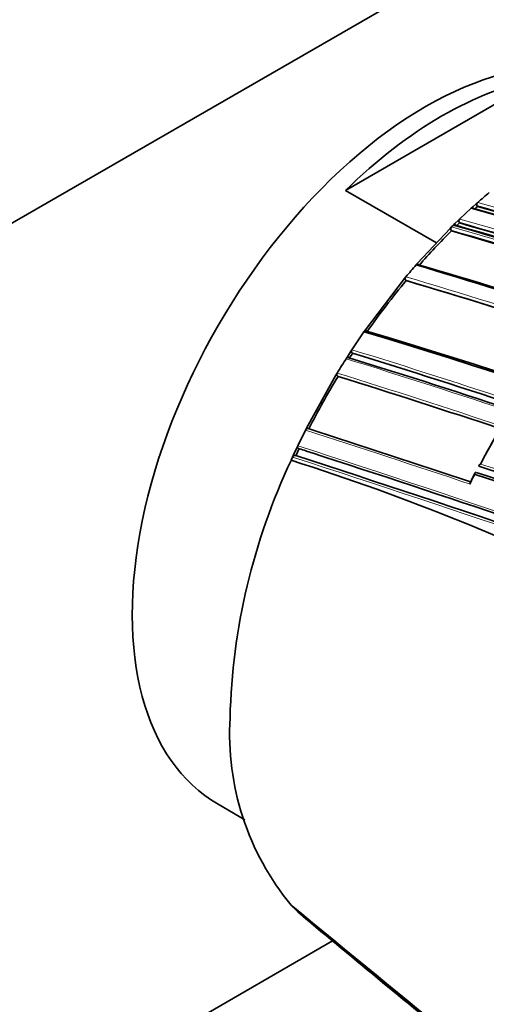
# Model space of a CAD drawing. Units: millimetres. Extents: x 0 to 1469, y 0 to 2761.
# Drawn here: x 1212 to 1232, y 763 to 806 of the extents above; entities that cross this region are included whole.
import ezdxf
from ezdxf import colors
from ezdxf.entities.mleader import LeaderData, LeaderLine
from ezdxf.math import Vec2, Vec3

# ---------------------------------------------------------------- set-up
doc = ezdxf.new("R2010")
doc.units = ezdxf.units.MM
doc.layers.add('DV6_Défaut', color=7, linetype='Continuous')
doc.layers.add('Défaut', color=7, linetype='Continuous')

# ---------------------------------------------------------------- blocks, each defined once
blk = doc.blocks.new('_DOT')
at = {"color": 0}
blk.add_line((0, 0), (-1, 0), dxfattribs=at)
at = {"color": 0, "const_width": 0.333}
blk.add_lwpolyline([(-0.1665, 0, 1), (0.1665, 0, 1)], format="xyb", close=True, dxfattribs=at)
blk = doc.blocks.new('SE5')
at = {"layer": 'DV6_Défaut', "color": 7, "linetype": 'Continuous', "lineweight": 35}
for p, q in [((1123.678, 746.235), (1228.329, 806.655)), ((1234.28, 803.151), (1225.914, 798.32)), ((1229.863, 796.04), (1225.914, 798.32)), ((1230.872, 797.079), (1231.372, 797.547)), ((1231.372, 797.547), (1231.441, 797.609)), ((1231.441, 797.609), (1231.582, 797.736)), ((1231.582, 797.736), (1231.651, 797.797)), ((1231.635, 797.622), (1231.617, 797.66)), ((1230.663, 796.877), (1230.804, 797.014)), ((1230.804, 797.014), (1230.872, 797.079)), ((1229.036, 795.158), (1230.451, 796.668)), ((1230.451, 796.668), (1230.518, 796.734)), ((1230.51, 796.562), (1230.491, 796.597)), ((1230.518, 796.734), (1230.595, 796.811)), ((1230.595, 796.811), (1230.663, 796.877)), ((1230.862, 796.906), (1230.843, 796.942)), ((1228.972, 795.085), (1229.036, 795.158)), ((1226.774, 792.264), (1228.471, 794.494)), ((1228.471, 794.494), (1228.534, 794.57)), ((1228.543, 794.405), (1228.519, 794.435)), ((1226.193, 791.405), (1226.716, 792.181)), ((1226.716, 792.181), (1226.774, 792.264)), ((1225.941, 791.016), (1225.996, 791.101)), ((1225.996, 791.101), (1226.137, 791.32)), ((1226.137, 791.32), (1226.193, 791.405)), ((1226.223, 791.255), (1226.194, 791.277)), ((1224.228, 788.008), (1225.501, 790.305)), ((1225.501, 790.305), (1225.554, 790.392)), ((1225.59, 790.248), (1225.56, 790.267)), ((1224.182, 787.917), (1224.228, 788.008)), ((1223.847, 787.233), (1224.182, 787.917)), ((1223.804, 787.141), (1223.847, 787.233)), ((1223.556, 786.605), (1223.62, 786.746)), ((1223.62, 786.746), (1223.662, 786.838)), ((1223.662, 786.838), (1223.804, 787.141)), ((1223.761, 786.808), (1223.728, 786.818)), ((1223.902, 787.109), (1223.869, 787.119)), ((1231.747, 786.334), (1231.715, 786.348)), ((1231.715, 786.348), (1231.715, 786.348)), ((1231.575, 786.078), (1231.574, 786.078)), ((1220.39, 771.675), (1221.547, 771.007)), ((1223.556, 767.305), (1223.62, 767.238)), ((1223.62, 767.238), (1223.662, 767.195)), ((1223.662, 767.195), (1223.804, 767.055)), ((1223.804, 767.055), (1223.847, 767.014)), ((1223.847, 767.014), (1224.182, 766.716)), ((1224.182, 766.716), (1224.228, 766.678)), ((1225.352, 765.744), (1201.304, 751.86))]:
    blk.add_line(p, q, dxfattribs=at)
for centre, radius, start, end in [((1249.19, 778.018), 26.435, 130.1374, 131.5653), ((1181.347, 620.583), 183.899, 71.81879, 74.21521), ((1182.029, 622.29), 182.086, 71.84316, 74.2428), ((1249.374, 777.73), 26.653, 131.7245, 132.0516), ((1231.735, 797.704), 0.126, 132.0381, 200.4256), ((1182.982, 624.739), 179.599, 71.8066, 74.2823), ((1230.957, 796.989), 0.124, 133.3882, 202.5946), ((1252.037, 774.96), 30.497, 134.8996, 138.76), ((1230.603, 796.646), 0.123, 133.971, 203.6424), ((1176.152, 606.701), 197.49, 71.90146, 74.02341), ((1176.601, 608.045), 196.337, 71.79152, 74.03734), ((1177.372, 610.021), 194.248, 71.77442, 74.0652), ((1249.762, 777.259), 27.263, 133.8904, 134.2322), ((1178.457, 612.863), 191.358, 71.78129, 74.10615), ((1253.307, 773.9), 32.263, 138.959, 140.16), ((1163.789, 573.031), 231.423, 71.78875, 73.64045), ((1165.043, 576.513), 227.77, 71.81678, 73.67062), ((1254.475, 772.888), 33.697, 140.3156, 145.0488), ((1162.864, 571.652), 232.234, 69.80523, 73.57186), ((1157.026, 558.343), 244.003, 66.07243, 73.40448), ((1157.979, 560.839), 241.403, 66.01165, 73.42903), ((1255.755, 772.047), 35.336, 147.5334, 148.7243), ((1118.618, 443.937), 363.367, 71.57283, 72.80246), ((1255.46, 772.186), 34.906, 146.8863, 147.2916), ((1122.874, 456.211), 350.621, 71.58279, 72.85685), ((1255.785, 771.984), 35.289, 148.8315, 153.0654), ((1103.104, 398.407), 410.539, 71.60927, 72.64121), ((1263.806, 769.51), 36.236, 149.1611, 152.1414), ((1009.688, 122.272), 699.446, 71.524716, 72.132328), ((1263.712, 769.523), 36.15, 149.2895, 152.0998), ((1254.971, 772.386), 34.381, 154.6453, 155.1986), ((976.572, 24.526), 801.359, 70.432849, 72.033397), ((1008.14, 118.752), 702.32, 72.059862, 72.108682), ((1000.607, 96.594), 725.721, 70.582473, 72.03713), ((1248.696, 774.738), 27.799, 154.7306, 178.5864), ((1193.193, 690.704), 100.593, 63.49181, 72.43169), ((1157.769, 552.723), 245.044, 64.9754, 72.42859), ((1243.232, 779.965), 13.189, 152.4551, 154.4843), ((1158.936, 554.421), 242.683, 65.10768, 72.59328), ((1159.716, 556.669), 240.4, 65.014, 72.60756), ((1232.559, 774.738), 11.675, 176.6293, 219.5437), ((2270.175, 2029.06), 1639.351, 230.327712, 231.312787), ((2118.058, 1841.654), 1398.036, 230.254424, 230.634057)]:
    blk.add_arc(centre, radius, start, end, dxfattribs=at)
at = {"layer": 'DV6_Défaut', "color": 7, "linetype": 'Continuous', "lineweight": 18}
for centre, radius, start, end in [((1182.792, 624.263), 180.14, 71.80538, 74.27394), ((1182.808, 624.379), 180.165, 71.82496, 74.27043), ((1178.12, 612.016), 192.434, 71.79915, 74.08992), ((1175.915, 606.086), 198.174, 71.88746, 74.01447), ((1175.637, 605.295), 199.151, 71.85468, 74.00368), ((1178.237, 612.3), 191.989, 71.77988, 74.09737), ((1162.811, 571.624), 232.297, 69.80301, 73.56904), ((1162.427, 570.607), 233.515, 69.82639, 73.55521), ((1116.747, 438.665), 368.882, 71.58155, 72.78161), ((1121.384, 452.128), 355.097, 71.58689, 72.8331), ((1122.268, 454.545), 352.404, 71.58043, 72.84812), ((1099.608, 388.216), 421.435, 71.5913, 72.61144), ((1102.158, 395.716), 413.398, 71.60234, 72.63211), ((1003.636, 104.468), 718.153, 71.515525, 72.115283), ((992.18, 71.683), 752.118, 70.301263, 72.060027), ((956.75, -34.153), 863.188, 70.459139, 71.99088), ((968.327, 0.185), 827.056, 70.408664, 72.012582), ((1000.607, 96.594), 725.721, 72.03713, 72.08285), ((1163.235, 566.671), 230.103, 64.74704, 72.68596), ((1162.752, 565.257), 231.704, 64.81935, 72.67015), ((1263.364, 769.734), 35.74, 152.9441, 153.6969)]:
    blk.add_arc(centre, radius, start, end, dxfattribs=at)
at = {"layer": 'DV6_Défaut', "color": 7, "linetype": 'Continuous', "lineweight": 35}
for centre, major_axis, ratio, start_param, end_param in [((1228.329, 787.059), (-12, -20.785), 0.57735, 2.655013, 3.926991), ((1229.39, 787.263), (9, 15.588), 0.57735, 0, 3.141593), ((1230.097, 786.855), (9, 15.588), 0.57735, 0.450502, 1.120294), ((1178.592, 838.502), (135.461, -126.985), 0.127018, -1.116396, -1.00097)]:
    blk.add_ellipse(centre, major_axis=major_axis, ratio=ratio, start_param=start_param, end_param=end_param, dxfattribs=at)
for points, knots in [([(1231.476, 797.533), (1231.472, 797.542), (1231.467, 797.549), (1231.461, 797.555), (1231.454, 797.56), (1231.447, 797.564), (1231.439, 797.567), (1231.431, 797.569), (1231.423, 797.569), (1231.414, 797.568), (1231.406, 797.567), (1231.397, 797.563), (1231.389, 797.559), (1231.383, 797.555), (1231.377, 797.551), (1231.372, 797.547)], [0, 0, 0, 0, 0.213668, 0.213668, 0.213668, 0.427321, 0.427321, 0.427321, 0.641201, 0.641201, 0.641201, 0.855556, 0.855556, 0.855556, 1, 1, 1, 1]), ([(1230.702, 796.805), (1230.697, 796.813), (1230.692, 796.82), (1230.685, 796.825), (1230.679, 796.83), (1230.671, 796.834), (1230.663, 796.836), (1230.655, 796.837), (1230.646, 796.837), (1230.638, 796.835), (1230.629, 796.833), (1230.62, 796.829), (1230.612, 796.824), (1230.606, 796.82), (1230.601, 796.816), (1230.595, 796.811)], [0, 0, 0, 0, 0.213422, 0.213422, 0.213422, 0.426823, 0.426823, 0.426823, 0.64054, 0.64054, 0.64054, 0.85492, 0.85492, 0.85492, 1, 1, 1, 1]), ([(1229.082, 795.095), (1229.077, 795.102), (1229.071, 795.108), (1229.064, 795.112), (1229.056, 795.115), (1229.048, 795.118), (1229.04, 795.118), (1229.032, 795.119), (1229.023, 795.117), (1229.014, 795.114), (1229.005, 795.111), (1228.996, 795.106), (1228.988, 795.1), (1228.983, 795.095), (1228.977, 795.09), (1228.972, 795.085)], [0, 0, 0, 0, 0.212797, 0.212797, 0.212797, 0.425559, 0.425559, 0.425559, 0.638858, 0.638858, 0.638858, 0.853291, 0.853291, 0.853291, 1, 1, 1, 1]), ([(1228.534, 794.57), (1228.527, 794.561), (1228.52, 794.552), (1228.516, 794.541), (1228.511, 794.531), (1228.507, 794.52), (1228.505, 794.509), (1228.503, 794.499), (1228.502, 794.488), (1228.503, 794.477), (1228.504, 794.467), (1228.506, 794.458), (1228.51, 794.449), (1228.512, 794.444), (1228.515, 794.439), (1228.519, 794.435)], [0, 0, 0, 0, 0.216018, 0.216018, 0.216018, 0.432075, 0.432075, 0.432075, 0.647512, 0.647512, 0.647512, 0.861622, 0.861622, 0.861622, 1, 1, 1, 1]), ([(1226.828, 792.216), (1226.822, 792.221), (1226.815, 792.225), (1226.807, 792.227), (1226.799, 792.229), (1226.791, 792.229), (1226.782, 792.228), (1226.773, 792.226), (1226.764, 792.223), (1226.756, 792.218), (1226.747, 792.213), (1226.739, 792.207), (1226.731, 792.199), (1226.726, 792.194), (1226.721, 792.188), (1226.716, 792.181)], [0, 0, 0, 0, 0.211762, 0.211762, 0.211762, 0.423466, 0.423466, 0.423466, 0.636069, 0.636069, 0.636069, 0.85059, 0.85059, 0.85059, 1, 1, 1, 1]), ([(1226.054, 791.059), (1226.047, 791.063), (1226.04, 791.067), (1226.032, 791.068), (1226.024, 791.069), (1226.015, 791.069), (1226.006, 791.067), (1225.997, 791.064), (1225.988, 791.06), (1225.98, 791.055), (1225.971, 791.05), (1225.963, 791.042), (1225.956, 791.034), (1225.95, 791.029), (1225.946, 791.022), (1225.941, 791.016)], [0, 0, 0, 0, 0.211377, 0.211377, 0.211377, 0.422689, 0.422689, 0.422689, 0.635031, 0.635031, 0.635031, 0.849577, 0.849577, 0.849577, 1, 1, 1, 1]), ([(1226.193, 791.405), (1226.186, 791.395), (1226.181, 791.385), (1226.178, 791.374), (1226.174, 791.364), (1226.171, 791.353), (1226.171, 791.342), (1226.17, 791.332), (1226.17, 791.321), (1226.173, 791.312), (1226.175, 791.303), (1226.179, 791.295), (1226.183, 791.288), (1226.187, 791.284), (1226.19, 791.28), (1226.194, 791.277)], [0, 0, 0, 0, 0.217132, 0.217132, 0.217132, 0.434328, 0.434328, 0.434328, 0.65049, 0.65049, 0.65049, 0.864462, 0.864462, 0.864462, 1, 1, 1, 1]), ([(1225.554, 790.392), (1225.548, 790.382), (1225.543, 790.371), (1225.539, 790.361), (1225.536, 790.35), (1225.534, 790.339), (1225.534, 790.329), (1225.533, 790.318), (1225.534, 790.308), (1225.537, 790.3), (1225.54, 790.291), (1225.544, 790.283), (1225.549, 790.277), (1225.552, 790.273), (1225.556, 790.269), (1225.56, 790.267)], [0, 0, 0, 0, 0.217451, 0.217451, 0.217451, 0.434974, 0.434974, 0.434974, 0.651342, 0.651342, 0.651342, 0.865273, 0.865273, 0.865273, 1, 1, 1, 1]), ([(1224.292, 787.982), (1224.285, 787.985), (1224.277, 787.986), (1224.269, 787.985), (1224.26, 787.985), (1224.252, 787.982), (1224.243, 787.978), (1224.234, 787.975), (1224.225, 787.969), (1224.217, 787.962), (1224.209, 787.955), (1224.202, 787.947), (1224.195, 787.938), (1224.19, 787.931), (1224.186, 787.924), (1224.182, 787.917)], [0, 0, 0, 0, 0.210535, 0.210535, 0.210535, 0.420986, 0.420986, 0.420986, 0.632753, 0.632753, 0.632753, 0.847354, 0.847354, 0.847354, 1, 1, 1, 1]), ([(1223.847, 787.233), (1223.842, 787.222), (1223.839, 787.211), (1223.837, 787.201), (1223.834, 787.19), (1223.834, 787.18), (1223.835, 787.17), (1223.835, 787.161), (1223.838, 787.152), (1223.842, 787.144), (1223.845, 787.137), (1223.85, 787.131), (1223.857, 787.126), (1223.86, 787.123), (1223.865, 787.121), (1223.869, 787.119)], [0, 0, 0, 0, 0.218245, 0.218245, 0.218245, 0.43658, 0.43658, 0.43658, 0.653456, 0.653456, 0.653456, 0.867277, 0.867277, 0.867277, 1, 1, 1, 1]), ([(1223.728, 786.818), (1223.721, 786.82), (1223.713, 786.821), (1223.705, 786.819), (1223.696, 786.818), (1223.687, 786.815), (1223.679, 786.811), (1223.67, 786.806), (1223.662, 786.8), (1223.654, 786.793), (1223.646, 786.785), (1223.638, 786.777), (1223.632, 786.767), (1223.628, 786.76), (1223.624, 786.753), (1223.62, 786.746)], [0, 0, 0, 0, 0.210301, 0.210301, 0.210301, 0.420513, 0.420513, 0.420513, 0.632122, 0.632122, 0.632122, 0.84674, 0.84674, 0.84674, 1, 1, 1, 1]), ([(1231.715, 786.348), (1231.71, 786.351), (1231.706, 786.354), (1231.703, 786.358), (1231.701, 786.361), (1231.7, 786.365), (1231.7, 786.369), (1231.7, 786.375), (1231.702, 786.382), (1231.706, 786.388), (1231.712, 786.398), (1231.721, 786.408), (1231.732, 786.417), (1231.742, 786.426), (1231.755, 786.434), (1231.769, 786.442), (1231.769, 786.442), (1231.77, 786.443), (1231.77, 786.443)], [0, 0, 0, 0, 0.126307, 0.126307, 0.126307, 0.251303, 0.251303, 0.251303, 0.43812, 0.43812, 0.43812, 0.718619, 0.718619, 0.718619, 0.98997, 0.98997, 0.98997, 1, 1, 1, 1]), ([(1231.535, 785.991), (1231.535, 785.991), (1231.535, 785.992), (1231.535, 785.992), (1231.532, 786.004), (1231.531, 786.015), (1231.531, 786.025), (1231.53, 786.037), (1231.532, 786.049), (1231.535, 786.058), (1231.537, 786.065), (1231.541, 786.071), (1231.545, 786.075), (1231.549, 786.078), (1231.553, 786.08), (1231.558, 786.081), (1231.563, 786.081), (1231.569, 786.08), (1231.574, 786.078)], [0, 0, 0, 0, 0.011084, 0.011084, 0.011084, 0.22684, 0.22684, 0.22684, 0.491218, 0.491218, 0.491218, 0.695059, 0.695059, 0.695059, 0.847029, 0.847029, 0.847029, 1, 1, 1, 1]), ([(1231.324, 785.571), (1231.324, 785.572), (1231.324, 785.572), (1231.324, 785.573), (1231.321, 785.584), (1231.32, 785.595), (1231.32, 785.605), (1231.319, 785.618), (1231.32, 785.63), (1231.323, 785.639), (1231.324, 785.642), (1231.325, 785.646), (1231.327, 785.648)], [0, 0, 0, 0, 0.01902, 0.01902, 0.01902, 0.3883, 0.3883, 0.3883, 0.8413, 0.8413, 0.8413, 1, 1, 1, 1]), ([(1223.847, 767.014), (1223.842, 767.018), (1223.839, 767.025), (1223.837, 767.032), (1223.834, 767.039), (1223.834, 767.048), (1223.835, 767.057), (1223.835, 767.058), (1223.835, 767.059), (1223.835, 767.06)], [0, 0, 0, 0, 0.469862, 0.469862, 0.469862, 0.939917, 0.939917, 0.939917, 1, 1, 1, 1]), ([(1245.699, 749.233), (1245.429, 749.447), (1245.158, 749.661), (1244.887, 749.875), (1244.603, 750.1), (1244.319, 750.326), (1244.036, 750.552), (1243.752, 750.777), (1243.468, 751.003), (1243.184, 751.23), (1242.901, 751.456), (1242.617, 751.683), (1242.334, 751.91), (1242.192, 752.024), (1242.05, 752.137), (1241.908, 752.251), (1241.625, 752.478), (1241.341, 752.706), (1241.058, 752.934), (1240.916, 753.048), (1240.775, 753.162), (1240.633, 753.276), (1240.35, 753.504), (1240.067, 753.733), (1239.783, 753.962), (1239.5, 754.19), (1239.217, 754.419), (1238.934, 754.648), (1238.792, 754.763), (1238.651, 754.877), (1238.509, 754.992), (1238.226, 755.221), (1237.943, 755.451), (1237.66, 755.681), (1237.519, 755.796), (1237.377, 755.91), (1237.236, 756.025), (1236.953, 756.255), (1236.67, 756.485), (1236.387, 756.715), (1236.162, 756.899), (1235.937, 757.082), (1235.711, 757.266), (1235.486, 757.449), (1235.261, 757.633), (1235.036, 757.816), (1234.965, 757.874), (1234.894, 757.932), (1234.824, 757.989), (1234.682, 758.105), (1234.541, 758.22), (1234.4, 758.335), (1234.117, 758.566), (1233.834, 758.797), (1233.552, 759.028), (1233.41, 759.144), (1233.269, 759.259), (1233.128, 759.375), (1232.845, 759.606), (1232.562, 759.838), (1232.28, 760.069), (1231.997, 760.3), (1231.715, 760.532), (1231.432, 760.764), (1231.291, 760.879), (1231.149, 760.995), (1231.008, 761.111), (1230.726, 761.343), (1230.443, 761.575), (1230.161, 761.807), (1229.878, 762.039), (1229.596, 762.271), (1229.313, 762.503), (1229.172, 762.619), (1229.031, 762.735), (1228.89, 762.851), (1228.607, 763.083), (1228.325, 763.316), (1228.043, 763.548), (1227.901, 763.665), (1227.76, 763.781), (1227.619, 763.897), (1227.337, 764.13), (1227.055, 764.363), (1226.772, 764.595), (1226.49, 764.828), (1226.208, 765.061), (1225.926, 765.294), (1225.784, 765.411), (1225.643, 765.527), (1225.502, 765.644), (1225.22, 765.877), (1224.938, 766.111), (1224.656, 766.344), (1224.515, 766.461), (1224.374, 766.578), (1224.233, 766.695), (1224.104, 766.801), (1223.976, 766.907), (1223.847, 767.014), (1223.847, 767.014), (1223.847, 767.014), (1223.847, 767.014)], [0, 0, 0, 0, 0.037025, 0.037025, 0.037025, 0.07586, 0.07586, 0.07586, 0.114696, 0.114696, 0.114696, 0.153531, 0.153531, 0.153531, 0.172948, 0.172948, 0.172948, 0.211783, 0.211783, 0.211783, 0.2312, 0.2312, 0.2312, 0.270034, 0.270034, 0.270034, 0.308867, 0.308867, 0.308867, 0.328284, 0.328284, 0.328284, 0.367117, 0.367117, 0.367117, 0.386533, 0.386533, 0.386533, 0.425366, 0.425366, 0.425366, 0.456287, 0.456287, 0.456287, 0.487207, 0.487207, 0.487207, 0.496915, 0.496915, 0.496915, 0.516331, 0.516331, 0.516331, 0.555163, 0.555163, 0.555163, 0.57458, 0.57458, 0.57458, 0.613412, 0.613412, 0.613412, 0.652244, 0.652244, 0.652244, 0.67166, 0.67166, 0.67166, 0.710492, 0.710492, 0.710492, 0.749324, 0.749324, 0.749324, 0.76874, 0.76874, 0.76874, 0.807572, 0.807572, 0.807572, 0.826988, 0.826988, 0.826988, 0.86582, 0.86582, 0.86582, 0.904653, 0.904653, 0.904653, 0.924069, 0.924069, 0.924069, 0.962901, 0.962901, 0.962901, 0.982318, 0.982318, 0.982318, 0.999998, 0.999998, 0.999998, 1, 1, 1, 1])]:
    blk.add_open_spline(points, degree=3, knots=knots, dxfattribs=at)

msp = doc.modelspace()

# ---------------------------------------------------------------- block references
at = {"layer": 'Défaut'}
msp.add_blockref('SE5', (0, 0), dxfattribs=at)

# ---------------------------------------------------------------- leaders
at = {"layer": 'Défaut', "color": 7, "linetype": 'Continuous', "lineweight": 18}
ml = msp.add_multileader_mtext('Standard', dxfattribs=at)
ml.set_content('{\\pxsm0.9;\\fSolid Edge ISO|b1||i0||c0|p34;\\W1.;30/08/2021\\P}', color=256)
ml.set_leader_properties()
ml.set_arrow_properties(name='DOT')
ml.build(insert=Vec2(0, 0))
ml.multileader.update_dxf_attribs({"leader_type": 0, "dogleg_length": 0, "arrow_head_size": 12})
ctx = ml.context
ctx.base_point, ctx.char_height, ctx.arrow_head_size, ctx.landing_gap_size = Vec3(1381.01, 2753.063), 12, 12, 4.2
notes = []
notes.append((ctx, [(0, (0, 0, 0), (0, 0), (1, 0), 1, [])]))
ctx.mtext.insert = Vec3(1383.01, 2759.183)
for ctx, leaders in notes:
    for number, flags, end, landing, length, lines in leaders:
        leader = LeaderData()
        leader.index, (leader.has_last_leader_line, leader.has_dogleg_vector, leader.attachment_direction) = number, flags
        leader.last_leader_point, leader.dogleg_vector, leader.dogleg_length = Vec3(end), Vec3(landing), length
        for number, points, colour, breaks in lines:
            line = LeaderLine()
            line.index, line.vertices, line.color, line.breaks = number, Vec3.list(points), colors.encode_raw_color(colour), breaks
            leader.lines.append(line)
        ctx.leaders.append(leader)

doc.saveas('drawing.dxf')
